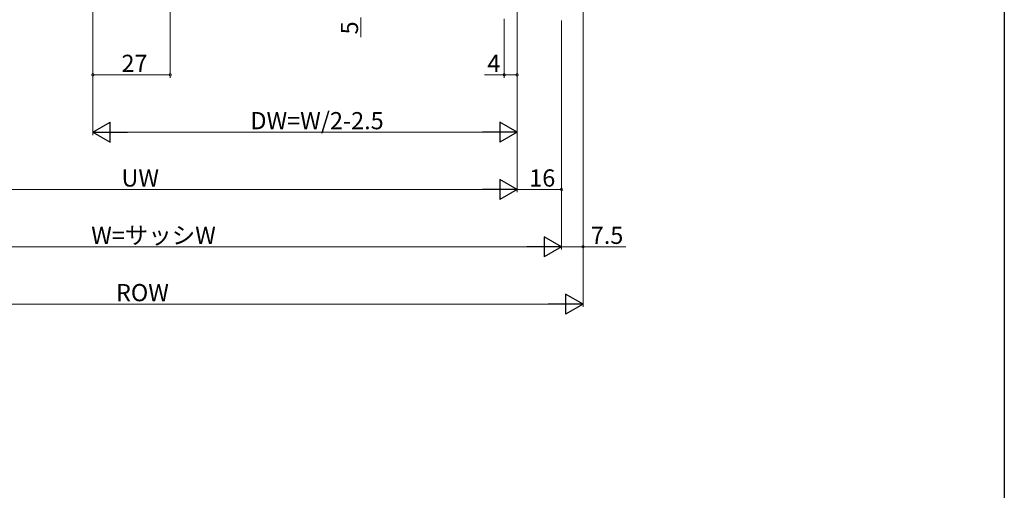
# Model space of a CAD drawing. Extents: x 0 to 990, y 0 to 1603.
# Drawn here: x 646 to 990, y 805 to 970 of the extents above; entities that cross this region are included whole.
import ezdxf

# ---------------------------------------------------------------- set-up
doc = ezdxf.new("R2010")
doc.units = 0
doc.layers.add('YKK_D', color=6, linetype='CONTINUOUS', lineweight=13)
doc.layers.add('YKK_ZWAK', color=7, linetype='CONTINUOUS')
doc.styles.get("Standard").update_dxf_attribs({"font": 'txt', "bigfont": 'BIGFONT'})

msp = doc.modelspace()

# ---------------------------------------------------------------- linework, layer by layer
at = {"layer": 'YKK_D', "ltscale": 1.5}
for p, q in [((843, 993.77), (843, 869.27)), ((843, 993.77), (843, 889.27)), ((671.97, 981.77), (671.97, 949.27)), ((671.97, 981.77), (671.97, 929.27)), ((698.97, 981.27), (698.97, 949.27)), ((820, 974.77), (820, 909.27)), ((820, 974.77), (820, 909.27)), ((765.5, 970.27), (765.5, 963.37)), ((815.5, 969.77), (815.5, 949.27)), ((835.5, 969.27), (835.5, 889.27)), ((835.5, 969.27), (835.5, 909.27)), ((835.5, 969.27), (835.5, 889.27)), ((820, 967.27), (820, 949.27)), ((820, 967.27), (820, 929.27)), ((671.97, 950.27), (698.97, 950.27)), ((815.5, 950.27), (808.6, 950.27)), ((820, 950.27), (815.5, 950.27)), ((678.97, 930.27), (813, 930.27)), ((557.94, 910.27), (813, 910.27)), ((820, 910.27), (835.5, 910.27)), ((542.43, 890.27), (828.5, 890.27)), ((835.5, 890.27), (843, 890.27)), ((843, 890.27), (857.9, 890.27)), ((534.93, 870.27), (836, 870.27))]:
    msp.add_line(p, q, dxfattribs=at)
at = {"layer": 'YKK_D', "lineweight": -2}
for p, q in [((671.97, 930.27), (678.03, 933.77)), ((678.03, 926.77), (678.03, 933.77)), ((820, 930.27), (813.94, 933.77)), ((813.94, 933.77), (813.94, 926.77)), ((671.97, 930.27), (678.03, 926.77)), ((671.97, 930.27), (684.09, 930.27)), ((820, 930.27), (807.88, 930.27)), ((820, 930.27), (813.94, 926.77)), ((820, 910.27), (813.94, 913.77)), ((813.94, 913.77), (813.94, 906.77)), ((820, 910.27), (807.88, 910.27)), ((820, 910.27), (813.94, 906.77)), ((835.5, 890.27), (829.44, 893.77)), ((829.44, 893.77), (829.44, 886.77)), ((835.5, 890.27), (823.38, 890.27)), ((835.5, 890.27), (829.44, 886.77)), ((843, 870.27), (836.94, 873.77)), ((836.94, 873.77), (836.94, 866.77)), ((843, 870.27), (830.88, 870.27)), ((843, 870.27), (836.94, 866.77))]:
    msp.add_line(p, q, dxfattribs=at)
at = {"layer": 'YKK_D', "linetype": 'ByBlock', "const_width": 0.85}
for points in [[(672.07, 950.27, 1), (671.86, 950.27, 1)], [(698.86, 950.27, 1), (699.07, 950.27, 1)], [(815.61, 950.27, 1), (815.39, 950.27, 1)], [(819.89, 950.27, 1), (820.11, 950.27, 1)], [(835.39, 910.27, 1), (835.61, 910.27, 1)], [(842.89, 890.27, 1), (843.11, 890.27, 1)]]:
    msp.add_lwpolyline(points, format="xyb", close=True, dxfattribs=at)
at = {"layer": 'YKK_ZWAK'}
msp.add_line((990, 1560), (990, 0), dxfattribs=at)

# ---------------------------------------------------------------- texts
at = {"layer": 'YKK_D'}
msp.add_text('5', height=6, rotation=90, dxfattribs=at).set_placement((764.5, 964.37))
for s, p in [('27', (681.95, 951.27)), ('4', (809.6, 951.27)), ('DW=W/2-2.5', (726.94, 931.27)), ('16', (824.23, 911.27)), ('UW', (681.95, 911.27)), ('W=サッシW', (671.39, 891.27)), ('7.5', (845.7, 891.27)), ('ROW', (680.03, 871.27))]:
    msp.add_text(s, height=6, dxfattribs=at).set_placement(p)

doc.saveas('drawing.dxf')
